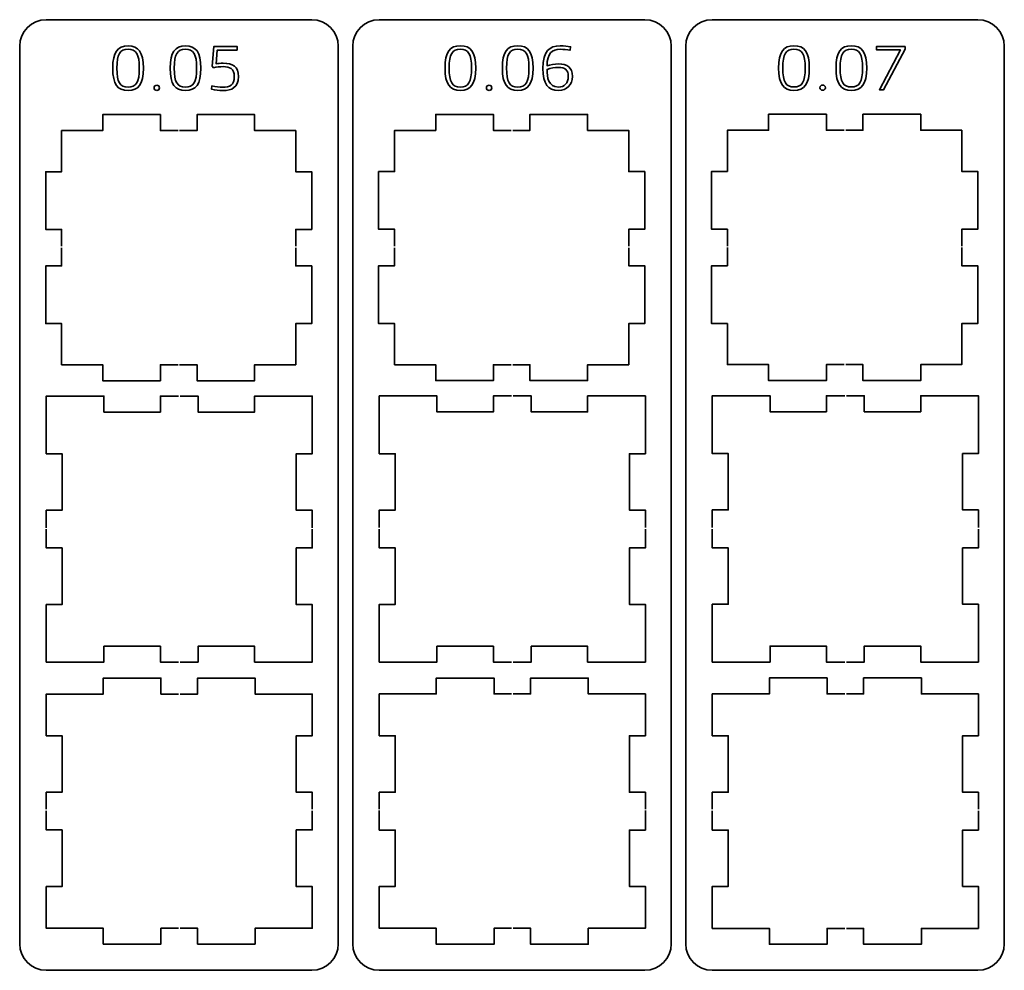
# Model space of a CAD drawing. Units: inches. Extents: x -43 to 644, y -164 to 44.
# Drawn here: x 270 to 456, y -164 to 15 of the extents above; entities that cross this region are included whole.
import ezdxf

# ---------------------------------------------------------------- set-up
doc = ezdxf.new("R2010")
doc.units = ezdxf.units.IN
doc.header["$MEASUREMENT"] = 0
doc.layers.add('레이어 1', color=7, linetype='Continuous')

# ---------------------------------------------------------------- blocks, each defined once
blk = doc.blocks.new('block 36')
at = {"layer": '레이어 1', "color": 1, "lineweight": 35}
for points, knots in [([(290.71, 2.11), (288.75, 2.11), (287.83, 3.28), (287.83, 6.32), (287.83, 9.34), (288.75, 10.52), (290.71, 10.52), (292.68, 10.52), (293.6, 9.35), (293.6, 6.32), (293.6, 3.28), (292.68, 2.11), (290.71, 2.11)], [0, 0, 0, 0, 1, 1, 1, 2, 2, 2, 3, 3, 3, 4, 4, 4, 4]), ([(290.71, 9.87), (289.2, 9.87), (288.6, 8.96), (288.6, 6.32), (288.6, 3.67), (289.2, 2.75), (290.71, 2.75), (292.23, 2.75), (292.83, 3.67), (292.83, 6.32), (292.83, 8.96), (292.23, 9.87), (290.71, 9.87)], [0, 0, 0, 0, 1, 1, 1, 2, 2, 2, 3, 3, 3, 4, 4, 4, 4]), ([(301.52, 2.11), (299.55, 2.11), (298.63, 3.28), (298.63, 6.32), (298.63, 9.34), (299.55, 10.52), (301.52, 10.52), (303.49, 10.52), (304.41, 9.35), (304.41, 6.32), (304.41, 3.28), (303.49, 2.11), (301.52, 2.11)], [0, 0, 0, 0, 1, 1, 1, 2, 2, 2, 3, 3, 3, 4, 4, 4, 4]), ([(301.52, 9.87), (300.01, 9.87), (299.4, 8.96), (299.4, 6.32), (299.4, 3.67), (300.01, 2.75), (301.52, 2.75), (303.03, 2.75), (303.63, 3.67), (303.63, 6.32), (303.63, 8.96), (303.03, 9.87), (301.52, 9.87)], [0, 0, 0, 0, 1, 1, 1, 2, 2, 2, 3, 3, 3, 4, 4, 4, 4]), ([(308.53, 2.74), (309.82, 2.74), (310.71, 3.11), (310.71, 4.71), (310.71, 6.24), (309.9, 6.61), (308.62, 6.61), (308.1, 6.61), (307.32, 6.51), (306.82, 6.41), (306.82, 6.41), (306.53, 6.7), (306.53, 6.7), (306.53, 6.7), (306.87, 10.4), (306.87, 10.4), (306.87, 10.4), (311.23, 10.4), (311.23, 10.4), (311.23, 10.4), (311.23, 9.73), (311.23, 9.73), (311.23, 9.73), (307.51, 9.73), (307.51, 9.73), (307.51, 9.73), (307.28, 7.14), (307.28, 7.14), (307.56, 7.19), (308.17, 7.26), (308.65, 7.26), (310.41, 7.26), (311.49, 6.61), (311.49, 4.72), (311.49, 2.69), (310.26, 2.1), (308.54, 2.1), (307.83, 2.1), (307.17, 2.17), (306.45, 2.35), (306.45, 2.35), (306.52, 2.97), (306.52, 2.97), (307.25, 2.83), (307.85, 2.74), (308.53, 2.74)], [0, 0, 0, 0, 1, 1, 1, 2, 2, 2, 3, 3, 3, 4, 4, 4, 5, 5, 5, 6, 6, 6, 7, 7, 7, 8, 8, 8, 9, 9, 9, 10, 10, 10, 11, 11, 11, 12, 12, 12, 13, 13, 13, 14, 14, 14, 15, 15, 15, 15]), ([(296.63, 2.62), (296.63, 2.31), (296.43, 2.12), (296.12, 2.12), (295.83, 2.12), (295.62, 2.31), (295.62, 2.62), (295.62, 2.92), (295.83, 3.1), (296.12, 3.1), (296.43, 3.1), (296.63, 2.92), (296.63, 2.62)], [0, 0, 0, 0, 1, 1, 1, 2, 2, 2, 3, 3, 3, 4, 4, 4, 4])]:
    blk.add_open_spline(points, degree=3, knots=knots, dxfattribs=at)
blk = doc.blocks.new('block 37')
at = {"layer": '레이어 1', "color": 7, "lineweight": 35}
for points in [[(300.21, -55.43), (296.8, -55.43), (296.8, -58.43), (286.15, -58.43), (286.15, -55.43), (275.3, -55.43), (275.3, -66.28), (278.3, -66.28), (278.3, -76.93), (275.3, -76.93), (275.3, -80.21)], [(325.4, -80.21), (325.4, -76.93), (322.4, -76.93), (322.4, -66.28), (325.4, -66.28), (325.4, -55.43), (314.55, -55.43), (314.55, -58.43), (303.9, -58.43), (303.9, -55.43), (300.51, -55.43)], [(300.21, -105.53), (296.8, -105.53), (296.8, -102.53), (286.15, -102.53), (286.15, -105.53), (275.3, -105.53), (275.3, -94.68), (278.3, -94.68), (278.3, -84.03), (275.3, -84.03), (275.3, -80.51)], [(300.51, -105.53), (303.9, -105.53), (303.9, -102.53), (314.55, -102.53), (314.55, -105.53), (325.4, -105.53), (325.4, -94.68), (322.4, -94.68), (322.4, -84.03), (325.4, -84.03), (325.4, -80.51)]]:
    blk.add_lwpolyline(points, dxfattribs=at)
blk = doc.blocks.new('block 38')
at = {"layer": '레이어 1', "color": 7, "lineweight": 35}
for points in [[(300.21, -111.53), (296.9, -111.53), (296.9, -108.53), (286.05, -108.53), (286.05, -111.53), (275.3, -111.53), (275.3, -119.38), (278.3, -119.38), (278.3, -130.03), (275.3, -130.03), (275.3, -133.21)], [(325.4, -133.21), (325.4, -130.03), (322.4, -130.03), (322.4, -119.38), (325.4, -119.38), (325.4, -111.53), (314.65, -111.53), (314.65, -108.53), (303.8, -108.53), (303.8, -111.53), (300.51, -111.53)], [(300.21, -155.63), (296.9, -155.63), (296.9, -158.63), (286.05, -158.63), (286.05, -155.63), (275.3, -155.63), (275.3, -147.78), (278.3, -147.78), (278.3, -137.13), (275.3, -137.13), (275.3, -133.51)], [(300.51, -155.63), (303.8, -155.63), (303.8, -158.63), (314.65, -158.63), (314.65, -155.63), (325.4, -155.63), (325.4, -147.78), (322.4, -147.78), (322.4, -137.13), (325.4, -137.13), (325.4, -133.51)]]:
    blk.add_lwpolyline(points, dxfattribs=at)
blk = doc.blocks.new('block 39')
at = {"layer": '레이어 1', "color": 7, "lineweight": 35}
for points in [[(300.13, -5.43), (296.8, -5.43), (296.8, -2.43), (285.95, -2.43), (285.95, -5.43), (278.2, -5.43), (278.2, -13.18), (275.2, -13.18), (275.2, -24.03), (278.2, -24.03), (278.2, -27.21)], [(322.3, -27.21), (322.3, -24.03), (325.3, -24.03), (325.3, -13.18), (322.3, -13.18), (322.3, -5.43), (314.55, -5.43), (314.55, -2.43), (303.7, -2.43), (303.7, -5.43), (300.43, -5.43)], [(278.2, -27.51), (278.2, -30.93), (275.2, -30.93), (275.2, -41.78), (278.2, -41.78), (278.2, -49.53), (285.95, -49.53), (285.95, -52.53), (296.8, -52.53), (296.8, -49.53), (300.13, -49.53)], [(300.43, -49.53), (303.7, -49.53), (303.7, -52.53), (314.55, -52.53), (314.55, -49.53), (322.3, -49.53), (322.3, -41.78), (325.3, -41.78), (325.3, -30.93), (322.3, -30.93), (322.3, -27.51)]]:
    blk.add_lwpolyline(points, dxfattribs=at)
blk = doc.blocks.new('block 35')
at = {"layer": '레이어 1'}
for name in ['block 36', 'block 39', 'block 37', 'block 38']:
    blk.add_blockref(name, (0, 0), dxfattribs=at)
blk = doc.blocks.new('block 34')
at = {"layer": '레이어 1', "color": 5, "lineweight": 35}
blk.add_open_spline([(330.3, -158.55), (330.3, -161.31), (328.06, -163.55), (325.3, -163.55), (325.3, -163.55), (275.3, -163.55), (275.3, -163.55), (272.54, -163.55), (270.3, -161.31), (270.3, -158.55), (270.3, -158.55), (270.3, 10.45), (270.3, 10.45), (270.3, 13.21), (272.54, 15.45), (275.3, 15.45), (275.3, 15.45), (325.3, 15.45), (325.3, 15.45), (328.06, 15.45), (330.3, 13.21), (330.3, 10.45), (330.3, 10.45), (330.3, -158.55), (330.3, -158.55)], degree=3, knots=[0, 0, 0, 0, 1, 1, 1, 2, 2, 2, 3, 3, 3, 4, 4, 4, 5, 5, 5, 6, 6, 6, 7, 7, 7, 8, 8, 8, 8], dxfattribs=at)
at = {"layer": '레이어 1'}
blk.add_blockref('block 35', (0, 0), dxfattribs=at)
blk = doc.blocks.new('block 42')
at = {"layer": '레이어 1', "color": 1, "lineweight": 35}
for points, knots in [([(353.3, 2.13), (351.33, 2.13), (350.41, 3.3), (350.41, 6.33), (350.41, 9.36), (351.33, 10.54), (353.3, 10.54), (355.26, 10.54), (356.18, 9.37), (356.18, 6.33), (356.18, 3.3), (355.26, 2.13), (353.3, 2.13)], [0, 0, 0, 0, 1, 1, 1, 2, 2, 2, 3, 3, 3, 4, 4, 4, 4]), ([(353.3, 9.88), (351.78, 9.88), (351.18, 8.97), (351.18, 6.33), (351.18, 3.69), (351.78, 2.77), (353.3, 2.77), (354.81, 2.77), (355.41, 3.69), (355.41, 6.33), (355.41, 8.97), (354.81, 9.88), (353.3, 9.88)], [0, 0, 0, 0, 1, 1, 1, 2, 2, 2, 3, 3, 3, 4, 4, 4, 4]), ([(364.1, 2.13), (362.13, 2.13), (361.21, 3.3), (361.21, 6.33), (361.21, 9.36), (362.13, 10.54), (364.1, 10.54), (366.07, 10.54), (366.99, 9.37), (366.99, 6.33), (366.99, 3.3), (366.07, 2.13), (364.1, 2.13)], [0, 0, 0, 0, 1, 1, 1, 2, 2, 2, 3, 3, 3, 4, 4, 4, 4]), ([(364.1, 9.88), (362.59, 9.88), (361.99, 8.97), (361.99, 6.33), (361.99, 3.69), (362.59, 2.77), (364.1, 2.77), (365.61, 2.77), (366.22, 3.69), (366.22, 6.33), (366.22, 8.97), (365.61, 9.88), (364.1, 9.88)], [0, 0, 0, 0, 1, 1, 1, 2, 2, 2, 3, 3, 3, 4, 4, 4, 4]), ([(372.1, 9.88), (370.58, 9.88), (369.63, 9.1), (369.63, 6.77), (370.24, 6.95), (371, 7.11), (371.77, 7.11), (373.41, 7.11), (374.39, 6.48), (374.39, 4.77), (374.39, 3.16), (373.41, 2.12), (371.76, 2.12), (369.78, 2.12), (368.85, 3.31), (368.85, 6.27), (368.85, 9.52), (370.06, 10.54), (372.12, 10.54), (372.8, 10.54), (373.5, 10.45), (374.06, 10.35), (374.06, 10.35), (373.96, 9.69), (373.96, 9.69), (373.41, 9.8), (372.72, 9.88), (372.1, 9.88)], [0, 0, 0, 0, 1, 1, 1, 2, 2, 2, 3, 3, 3, 4, 4, 4, 5, 5, 5, 6, 6, 6, 7, 7, 7, 8, 8, 8, 9, 9, 9, 9]), ([(371.76, 2.76), (372.88, 2.76), (373.63, 3.52), (373.63, 4.76), (373.63, 6.02), (373.03, 6.45), (371.75, 6.45), (371.11, 6.45), (370.32, 6.32), (369.63, 6.09), (369.63, 4.57), (369.85, 2.76), (371.76, 2.76)], [0, 0, 0, 0, 1, 1, 1, 2, 2, 2, 3, 3, 3, 4, 4, 4, 4]), ([(359.21, 2.63), (359.21, 2.32), (359.01, 2.14), (358.71, 2.14), (358.41, 2.14), (358.2, 2.32), (358.2, 2.63), (358.2, 2.94), (358.41, 3.11), (358.71, 3.11), (359.01, 3.11), (359.21, 2.94), (359.21, 2.63)], [0, 0, 0, 0, 1, 1, 1, 2, 2, 2, 3, 3, 3, 4, 4, 4, 4])]:
    blk.add_open_spline(points, degree=3, knots=knots, dxfattribs=at)
blk = doc.blocks.new('block 43')
at = {"layer": '레이어 1', "color": 7, "lineweight": 35}
for points in [[(362.95, -55.4), (359.52, -55.4), (359.52, -58.4), (348.89, -58.4), (348.89, -55.4), (338.02, -55.4), (338.02, -66.27), (341.02, -66.27), (341.02, -76.9), (338.02, -76.9), (338.02, -80.19)], [(388.14, -80.19), (388.14, -76.9), (385.14, -76.9), (385.14, -66.27), (388.14, -66.27), (388.14, -55.4), (377.27, -55.4), (377.27, -58.4), (366.64, -58.4), (366.64, -55.4), (363.25, -55.4)], [(362.95, -105.52), (359.52, -105.52), (359.52, -102.52), (348.89, -102.52), (348.89, -105.52), (338.02, -105.52), (338.02, -94.65), (341.02, -94.65), (341.02, -84.02), (338.02, -84.02), (338.02, -80.49)], [(363.25, -105.52), (366.64, -105.52), (366.64, -102.52), (377.27, -102.52), (377.27, -105.52), (388.14, -105.52), (388.14, -94.65), (385.14, -94.65), (385.14, -84.02), (388.14, -84.02), (388.14, -80.49)]]:
    blk.add_lwpolyline(points, dxfattribs=at)
blk = doc.blocks.new('block 44')
at = {"layer": '레이어 1', "color": 7, "lineweight": 35}
for points in [[(362.95, -111.52), (359.64, -111.52), (359.64, -108.52), (348.77, -108.52), (348.77, -111.52), (338.02, -111.52), (338.02, -119.39), (341.02, -119.39), (341.02, -130.02), (338.02, -130.02), (338.02, -133.19)], [(388.14, -133.19), (388.14, -130.02), (385.14, -130.02), (385.14, -119.39), (388.14, -119.39), (388.14, -111.52), (377.39, -111.52), (377.39, -108.52), (366.52, -108.52), (366.52, -111.52), (363.25, -111.52)], [(338.02, -133.49), (338.02, -137.14), (341.02, -137.14), (341.02, -147.77), (338.02, -147.77), (338.02, -155.64), (348.77, -155.64), (348.77, -158.64), (359.64, -158.64), (359.64, -155.64), (362.95, -155.64)], [(363.25, -155.64), (366.52, -155.64), (366.52, -158.64), (377.39, -158.64), (377.39, -155.64), (388.14, -155.64), (388.14, -147.77), (385.14, -147.77), (385.14, -137.14), (388.14, -137.14), (388.14, -133.49)]]:
    blk.add_lwpolyline(points, dxfattribs=at)
blk = doc.blocks.new('block 45')
at = {"layer": '레이어 1', "color": 7, "lineweight": 35}
for points in [[(362.87, -5.4), (359.52, -5.4), (359.52, -2.4), (348.65, -2.4), (348.65, -5.4), (340.9, -5.4), (340.9, -13.15), (337.9, -13.15), (337.9, -24.02), (340.9, -24.02), (340.9, -27.19)], [(385.02, -27.19), (385.02, -24.02), (388.02, -24.02), (388.02, -13.15), (385.02, -13.15), (385.02, -5.4), (377.27, -5.4), (377.27, -2.4), (366.4, -2.4), (366.4, -5.4), (363.17, -5.4)], [(340.9, -27.49), (340.9, -30.9), (337.9, -30.9), (337.9, -41.77), (340.9, -41.77), (340.9, -49.52), (348.65, -49.52), (348.65, -52.52), (359.52, -52.52), (359.52, -49.52), (362.87, -49.52)], [(363.17, -49.52), (366.4, -49.52), (366.4, -52.52), (377.27, -52.52), (377.27, -49.52), (385.02, -49.52), (385.02, -41.77), (388.02, -41.77), (388.02, -30.9), (385.02, -30.9), (385.02, -27.49)]]:
    blk.add_lwpolyline(points, dxfattribs=at)
blk = doc.blocks.new('block 41')
at = {"layer": '레이어 1'}
for name in ['block 42', 'block 45', 'block 43', 'block 44']:
    blk.add_blockref(name, (0, 0), dxfattribs=at)
blk = doc.blocks.new('block 40')
at = {"layer": '레이어 1', "color": 5, "lineweight": 35}
blk.add_open_spline([(393.02, -158.55), (393.02, -161.31), (390.78, -163.55), (388.02, -163.55), (388.02, -163.55), (338.02, -163.55), (338.02, -163.55), (335.26, -163.55), (333.02, -161.31), (333.02, -158.55), (333.02, -158.55), (333.02, 10.45), (333.02, 10.45), (333.02, 13.21), (335.26, 15.45), (338.02, 15.45), (338.02, 15.45), (388.02, 15.45), (388.02, 15.45), (390.78, 15.45), (393.02, 13.21), (393.02, 10.45), (393.02, 10.45), (393.02, -158.55), (393.02, -158.55)], degree=3, knots=[0, 0, 0, 0, 1, 1, 1, 2, 2, 2, 3, 3, 3, 4, 4, 4, 5, 5, 5, 6, 6, 6, 7, 7, 7, 8, 8, 8, 8], dxfattribs=at)
at = {"layer": '레이어 1'}
blk.add_blockref('block 41', (0, 0), dxfattribs=at)
blk = doc.blocks.new('block 48')
at = {"layer": '레이어 1', "color": 1, "lineweight": 35}
blk.add_lwpolyline([(437.05, 10.43), (437.05, 9.88), (433.01, 2.25), (432.22, 2.25), (436.18, 9.77), (431.69, 9.77), (431.69, 10.43), (437.05, 10.43)], dxfattribs=at)
for points in [[(416.13, 2.14), (414.16, 2.14), (413.24, 3.31), (413.24, 6.34), (413.24, 9.37), (414.16, 10.55), (416.13, 10.55), (418.1, 10.55), (419.02, 9.38), (419.02, 6.34), (419.02, 3.31), (418.1, 2.14), (416.13, 2.14)], [(416.13, 9.9), (414.62, 9.9), (414.02, 8.99), (414.02, 6.34), (414.02, 3.7), (414.62, 2.78), (416.13, 2.78), (417.64, 2.78), (418.24, 3.7), (418.24, 6.34), (418.24, 8.99), (417.64, 9.9), (416.13, 9.9)], [(426.93, 2.14), (424.97, 2.14), (424.05, 3.31), (424.05, 6.34), (424.05, 9.37), (424.97, 10.55), (426.93, 10.55), (428.9, 10.55), (429.82, 9.38), (429.82, 6.34), (429.82, 3.31), (428.9, 2.14), (426.93, 2.14)], [(426.93, 9.9), (425.42, 9.9), (424.82, 8.99), (424.82, 6.34), (424.82, 3.7), (425.42, 2.78), (426.93, 2.78), (428.45, 2.78), (429.05, 3.7), (429.05, 6.34), (429.05, 8.99), (428.45, 9.9), (426.93, 9.9)], [(422.04, 2.64), (422.04, 2.34), (421.85, 2.15), (421.54, 2.15), (421.24, 2.15), (421.03, 2.34), (421.03, 2.64), (421.03, 2.95), (421.24, 3.12), (421.54, 3.12), (421.85, 3.12), (422.04, 2.95), (422.04, 2.64)]]:
    blk.add_open_spline(points, degree=3, knots=[0, 0, 0, 0, 1, 1, 1, 2, 2, 2, 3, 3, 3, 4, 4, 4, 4], dxfattribs=at)
blk = doc.blocks.new('block 49')
at = {"layer": '레이어 1', "color": 7, "lineweight": 35}
for points in [[(425.69, -55.37), (422.24, -55.37), (422.24, -58.37), (411.63, -58.37), (411.63, -55.37), (400.74, -55.37), (400.74, -66.26), (403.74, -66.26), (403.74, -76.87), (400.74, -76.87), (400.74, -80.17)], [(450.88, -80.17), (450.88, -76.87), (447.88, -76.87), (447.88, -66.26), (450.88, -66.26), (450.88, -55.37), (439.99, -55.37), (439.99, -58.37), (429.38, -58.37), (429.38, -55.37), (425.99, -55.37)], [(400.74, -80.47), (400.74, -84.01), (403.74, -84.01), (403.74, -94.62), (400.74, -94.62), (400.74, -105.51), (411.63, -105.51), (411.63, -102.51), (422.24, -102.51), (422.24, -105.51), (425.69, -105.51)], [(425.99, -105.51), (429.38, -105.51), (429.38, -102.51), (439.99, -102.51), (439.99, -105.51), (450.88, -105.51), (450.88, -94.62), (447.88, -94.62), (447.88, -84.01), (450.88, -84.01), (450.88, -80.47)]]:
    blk.add_lwpolyline(points, dxfattribs=at)
blk = doc.blocks.new('block 50')
at = {"layer": '레이어 1', "color": 7, "lineweight": 35}
for points in [[(400.74, -133.23), (400.74, -130.01), (403.74, -130.01), (403.74, -119.4), (400.74, -119.4), (400.74, -111.51), (411.49, -111.51), (411.49, -108.51), (422.38, -108.51), (422.38, -111.51), (425.69, -111.51)], [(450.88, -133.23), (450.88, -130.01), (447.88, -130.01), (447.88, -119.4), (450.88, -119.4), (450.88, -111.51), (440.13, -111.51), (440.13, -108.51), (429.24, -108.51), (429.24, -111.51), (425.99, -111.51)], [(400.74, -133.53), (400.74, -137.15), (403.74, -137.15), (403.74, -147.76), (400.74, -147.76), (400.74, -155.65), (411.49, -155.65), (411.49, -158.65), (422.38, -158.65), (422.38, -155.65), (425.69, -155.65)], [(425.99, -155.65), (429.24, -155.65), (429.24, -158.65), (440.13, -158.65), (440.13, -155.65), (450.88, -155.65), (450.88, -147.76), (447.88, -147.76), (447.88, -137.15), (450.88, -137.15), (450.88, -133.53)]]:
    blk.add_lwpolyline(points, dxfattribs=at)
blk = doc.blocks.new('block 51')
at = {"layer": '레이어 1', "color": 7, "lineweight": 35}
for points in [[(425.61, -5.37), (422.24, -5.37), (422.24, -2.37), (411.35, -2.37), (411.35, -5.37), (403.6, -5.37), (403.6, -13.12), (400.6, -13.12), (400.6, -24.01), (403.6, -24.01), (403.6, -27.17)], [(447.74, -27.17), (447.74, -24.01), (450.74, -24.01), (450.74, -13.12), (447.74, -13.12), (447.74, -5.37), (439.99, -5.37), (439.99, -2.37), (429.1, -2.37), (429.1, -5.37), (425.91, -5.37)], [(403.6, -27.47), (403.6, -30.87), (400.6, -30.87), (400.6, -41.76), (403.6, -41.76), (403.6, -49.51), (411.35, -49.51), (411.35, -52.51), (422.24, -52.51), (422.24, -49.51), (425.61, -49.51)], [(425.91, -49.51), (429.1, -49.51), (429.1, -52.51), (439.99, -52.51), (439.99, -49.51), (447.74, -49.51), (447.74, -41.76), (450.74, -41.76), (450.74, -30.87), (447.74, -30.87), (447.74, -27.47)]]:
    blk.add_lwpolyline(points, dxfattribs=at)
blk = doc.blocks.new('block 47')
at = {"layer": '레이어 1'}
for name in ['block 48', 'block 51', 'block 49', 'block 50']:
    blk.add_blockref(name, (0, 0), dxfattribs=at)
blk = doc.blocks.new('block 46')
at = {"layer": '레이어 1', "color": 5, "lineweight": 35}
blk.add_open_spline([(455.74, -158.55), (455.74, -161.31), (453.5, -163.55), (450.74, -163.55), (450.74, -163.55), (400.74, -163.55), (400.74, -163.55), (397.98, -163.55), (395.74, -161.31), (395.74, -158.55), (395.74, -158.55), (395.74, 10.45), (395.74, 10.45), (395.74, 13.21), (397.98, 15.45), (400.74, 15.45), (400.74, 15.45), (450.74, 15.45), (450.74, 15.45), (453.5, 15.45), (455.74, 13.21), (455.74, 10.45), (455.74, 10.45), (455.74, -158.55), (455.74, -158.55)], degree=3, knots=[0, 0, 0, 0, 1, 1, 1, 2, 2, 2, 3, 3, 3, 4, 4, 4, 5, 5, 5, 6, 6, 6, 7, 7, 7, 8, 8, 8, 8], dxfattribs=at)
at = {"layer": '레이어 1'}
blk.add_blockref('block 47', (0, 0), dxfattribs=at)

msp = doc.modelspace()

# ---------------------------------------------------------------- block references
at = {"layer": '레이어 1'}
for name in ['block 34', 'block 40', 'block 46']:
    msp.add_blockref(name, (0, 0), dxfattribs=at)

doc.saveas('drawing.dxf')
